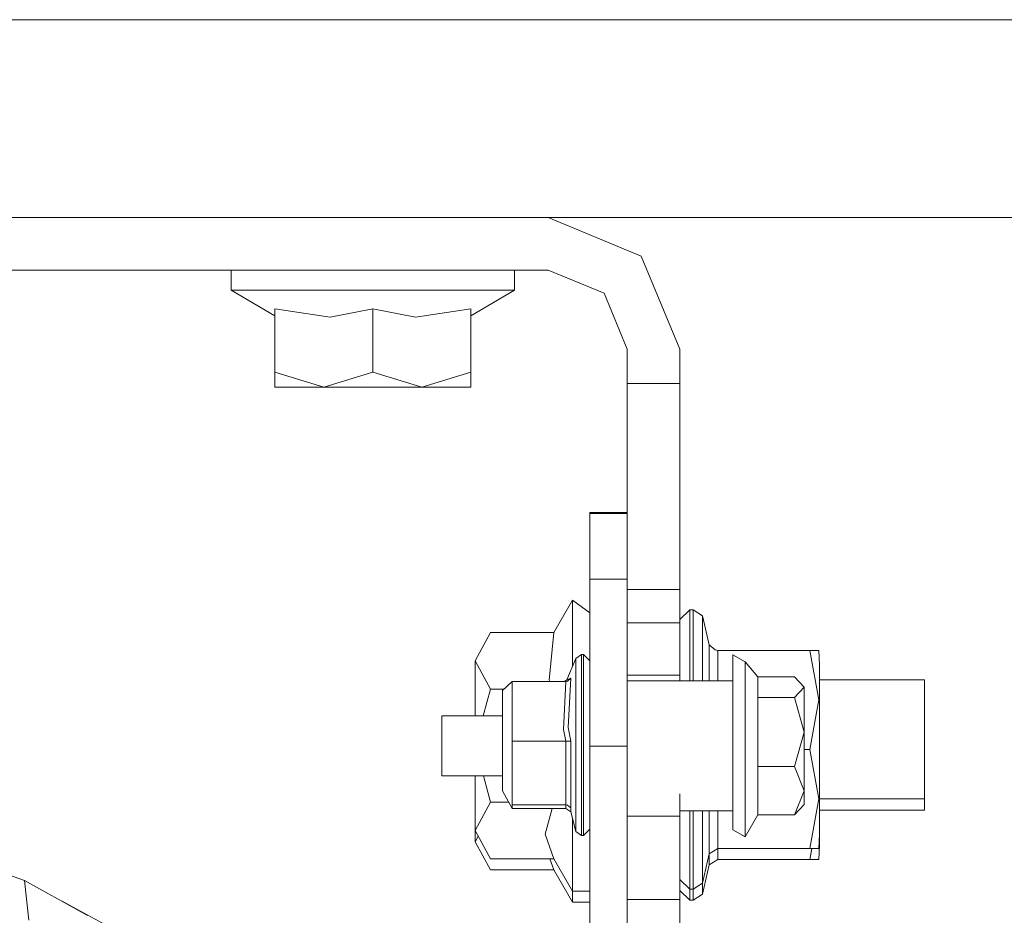
# Model space of a CAD drawing. Units: millimetres. Extents: x 984 to 8612, y -1483 to 1697.
# Drawn here: x 2823 to 2942, y -521 to -413 of the extents above; entities that cross this region are included whole.
import ezdxf

# ---------------------------------------------------------------- set-up
doc = ezdxf.new("R2010")
doc.units = ezdxf.units.MM
doc.layers.add('1', color=7, linetype='Continuous', true_color=0xffffff)

msp = doc.modelspace()

# ---------------------------------------------------------------- linework, layer by layer
at = {"layer": '1', "color": 18, "linetype": 'Continuous', "lineweight": 13}
for p, q in [((4168.749809, -412.75001), (1700.484469, -412.75001)), ((1986.898569, -436.549996), (4124.000072, -436.549996)), ((2887.09183, -436.549996), (2898.317054, -441.199695)), ((2898.317054, -441.199695), (2902.966693, -452.425008)), ((2811.491921, -442.900007), (2833.996013, -442.900007)), ((2857.599929, -442.900007), (2833.996013, -442.900007)), ((2848.938659, -442.900007), (2848.938659, -445.300017)), ((2857.599929, -442.900007), (2874.399855, -442.900007)), ((2874.399855, -442.900007), (2881.295874, -442.900007)), ((2881.295874, -442.900007), (2887.09183, -442.900007)), ((2883.061126, -442.900007), (2883.061126, -445.300017)), ((2887.09183, -442.900007), (2893.826917, -445.689802)), ((2848.938659, -445.300017), (2854.209855, -448.421632)), ((2853.672936, -445.300017), (2848.938659, -445.300017)), ((2853.672936, -445.300017), (2858.406976, -445.300017)), ((2858.406976, -445.300017), (2865.999892, -445.300017)), ((2873.592809, -445.300017), (2865.999892, -445.300017)), ((2878.327086, -445.300017), (2873.592809, -445.300017)), ((2883.061126, -445.300017), (2877.789929, -448.421632)), ((2883.061126, -445.300017), (2878.327086, -445.300017)), ((2893.826917, -445.689802), (2896.616891, -452.425008)), ((2854.209855, -447.543626), (2854.209855, -455.17609)), ((2860.870078, -448.577587), (2854.209855, -447.543626)), ((2860.870078, -448.577587), (2865.999892, -447.543626)), ((2865.999892, -447.543626), (2871.129706, -448.577587)), ((2865.999892, -447.543626), (2865.999892, -455.17609)), ((2877.789929, -447.543626), (2871.129706, -448.577587)), ((2877.789929, -447.543626), (2877.789929, -455.17609)), ((2896.616891, -452.425008), (2896.616891, -456.550007)), ((2902.966693, -452.425008), (2902.966693, -456.550007)), ((2854.209855, -455.17609), (2854.209855, -456.999992)), ((2860.104993, -456.999992), (2854.209855, -455.17609)), ((2860.104993, -456.999992), (2865.999892, -455.17609)), ((2865.999892, -455.17609), (2871.89503, -456.999992)), ((2871.89503, -456.999992), (2877.789929, -455.17609)), ((2877.789929, -455.17609), (2877.789929, -456.999992)), ((2860.104993, -456.999992), (2854.209855, -456.999992)), ((2860.104993, -456.999992), (2871.89503, -456.999992)), ((2871.89503, -456.999992), (2877.789929, -456.999992)), ((2902.966693, -456.550007), (2896.616891, -456.550007)), ((2896.616891, -473.123257), (2896.616891, -456.550007)), ((2902.966693, -473.123257), (2902.966693, -456.550007)), ((2892.11674, -472.070043), (2896.616891, -472.070043)), ((2892.11674, -472.070043), (2892.11674, -472.18806)), ((2892.11674, -472.18806), (2896.616891, -472.18806)), ((2892.11674, -473.383103), (2892.11674, -472.18806)), ((2892.11674, -473.383103), (2892.11674, -476.754938)), ((2896.616891, -481.366162), (2896.616891, -473.123257)), ((2902.966693, -481.366162), (2902.966693, -473.123257)), ((2892.11674, -476.754938), (2892.11674, -478.922074)), ((2892.11674, -478.922074), (2892.11674, -478.940849)), ((2892.11674, -478.940849), (2892.11674, -480.099474)), ((2892.11674, -480.099474), (2896.616891, -480.099474)), ((2892.11674, -481.320028), (2892.11674, -480.099474)), ((2892.11674, -481.320028), (2892.11674, -486.965184)), ((2902.966693, -481.366162), (2896.616891, -481.366162)), ((2896.616891, -482.77316), (2896.616891, -481.366162)), ((2902.966693, -482.77316), (2902.966693, -481.366162)), ((2890.025809, -482.649003), (2887.782052, -486.535077)), ((2890.025809, -485.943471), (2890.025809, -482.649003)), ((2892.11674, -484.158909), (2890.025809, -482.649003)), ((2896.616891, -482.77316), (2896.616891, -486.965184)), ((2902.966693, -485.364859), (2902.966693, -482.77316)), ((2902.966693, -484.95162), (2904.166892, -483.7817)), ((2904.166892, -483.7817), (2904.565051, -483.7817)), ((2904.166892, -487.112616), (2904.166892, -483.7817)), ((2904.565051, -483.7817), (2904.565051, -487.112616)), ((2904.565051, -483.7817), (2905.673697, -484.5039)), ((2905.673697, -484.5039), (2906.492188, -488.013123)), ((2905.673697, -486.633127), (2905.673697, -484.5039)), ((2890.025809, -489.237939), (2890.025809, -485.943471)), ((2902.966693, -485.364859), (2896.616891, -485.364859)), ((2902.966693, -491.649006), (2902.966693, -485.364859)), ((2880.149796, -486.535077), (2878.325656, -489.938562)), ((2887.782052, -486.535077), (2880.149796, -486.535077)), ((2887.782052, -486.535077), (2887.234643, -492.252176)), ((2892.11674, -493.520026), (2892.11674, -486.965184)), ((2896.616891, -493.520026), (2896.616891, -486.965184)), ((2904.166892, -492.358719), (2904.166892, -487.112616)), ((2904.565051, -492.358719), (2904.565051, -487.112616)), ((2905.673697, -487.691765), (2905.673697, -486.633127)), ((2905.673697, -487.691765), (2905.673697, -492.358719)), ((2906.492188, -488.013123), (2906.509831, -488.048648)), ((2906.492188, -488.013123), (2906.492188, -492.358719)), ((2907.20196, -488.629733), (2906.492188, -488.013123)), ((2907.20196, -488.629733), (2906.509831, -488.048648)), ((2890.025809, -490.609791), (2890.025809, -489.237939)), ((2891.118005, -489.185129), (2890.424922, -489.647483)), ((2891.118005, -489.185129), (2891.118005, -491.601084)), ((2891.366675, -489.185129), (2891.118005, -489.185129)), ((2891.366675, -489.185129), (2891.366675, -491.601084)), ((2892.11674, -489.934091), (2891.366675, -489.185129)), ((2907.531932, -488.681708), (2907.20196, -488.629733)), ((2907.531932, -488.681708), (2907.531932, -492.358719)), ((2918.611958, -488.681708), (2907.531932, -488.681708)), ((2909.316733, -489.226882), (2910.816863, -490.064745)), ((2909.316733, -498.81569), (2909.316733, -489.226882)), ((2919.676497, -494.62906), (2918.611958, -488.681708)), ((2919.676497, -488.681708), (2918.611958, -488.681708)), ((2919.766858, -490.41376), (2919.676497, -488.681708)), ((2878.325656, -489.938562), (2878.325656, -496.553932)), ((2880.149796, -493.342047), (2878.325656, -489.938562)), ((2890.424922, -489.647483), (2889.352277, -492.233758)), ((2890.424922, -491.960828), (2890.424922, -489.647483)), ((2910.816863, -490.064745), (2912.325814, -491.85354)), ((2910.816863, -491.317098), (2910.816863, -490.064745)), ((2919.766858, -500.59918), (2919.766858, -490.41376)), ((2891.118005, -497.251903), (2891.118005, -491.601084)), ((2891.366675, -491.601084), (2891.366675, -497.251903)), ((2902.966693, -491.649006), (2896.616891, -491.649006)), ((2902.966693, -492.358719), (2902.966693, -491.649006)), ((2910.816863, -491.317098), (2910.816863, -492.569451)), ((2912.325814, -491.85354), (2916.773036, -491.85354)), ((2912.325814, -494.35157), (2912.325814, -491.85354)), ((2917.91673, -493.102555), (2916.773036, -491.85354)), ((2881.616786, -493.49684), (2882.771447, -492.424254)), ((2882.771447, -492.424254), (2882.771447, -498.248403)), ((2882.771447, -492.424254), (2889.224484, -492.424254)), ((2887.234643, -492.252176), (2887.321073, -492.424254)), ((2888.95078, -498.213028), (2889.224484, -492.424254)), ((2889.066808, -492.424254), (2889.352277, -492.233758)), ((2889.224484, -492.424254), (2889.42261, -492.392157)), ((2889.848664, -492.011582), (2889.352277, -492.233758)), ((2889.42261, -492.392157), (2889.834597, -492.039834)), ((2889.505103, -497.94576), (2889.848664, -492.011582)), ((2889.848664, -492.011582), (2889.834597, -492.039834)), ((2890.424922, -497.371589), (2890.424922, -491.960828)), ((2896.616891, -492.358719), (2909.316733, -492.358719)), ((2910.816863, -499.074613), (2910.816863, -492.569451)), ((2932.425692, -492.216502), (2919.766858, -492.216502)), ((2932.425692, -497.697716), (2932.425692, -492.216502)), ((2880.149796, -493.342047), (2879.289067, -496.553932)), ((2881.783424, -493.342047), (2880.149796, -493.342047)), ((2881.616786, -493.49684), (2881.616786, -498.368208)), ((2892.11674, -500.201975), (2892.11674, -493.520026)), ((2896.616891, -493.520026), (2896.616891, -500.201975)), ((2916.773036, -494.35157), (2917.91673, -493.102555)), ((2917.91673, -498.510514), (2917.91673, -493.102555)), ((2912.325814, -494.35157), (2912.325814, -502.669428)), ((2912.325814, -494.35157), (2916.773036, -494.35157)), ((2917.91673, -498.510514), (2916.773036, -494.35157)), ((2919.676497, -494.62906), (2918.611958, -500.59918)), ((2874.316886, -496.553932), (2881.616786, -496.553932)), ((2874.316886, -496.553932), (2874.316886, -496.79998)), ((2874.316886, -503.788923), (2874.316886, -496.79998)), ((2890.424922, -503.813063), (2890.424922, -497.371589)), ((2891.118005, -497.251903), (2891.118005, -503.979121)), ((2891.366675, -497.251903), (2891.366675, -503.979121)), ((2932.425692, -497.697716), (2932.425692, -506.566499)), ((2881.616786, -505.591427), (2881.616786, -498.368208)), ((2882.771447, -499.623273), (2882.771447, -498.248403)), ((2889.224484, -499.623273), (2888.95078, -498.213028)), ((2889.505103, -497.94576), (2889.848664, -499.599193)), ((2909.316733, -498.81569), (2909.316733, -510.278081)), ((2916.773036, -502.669428), (2917.91673, -498.510514)), ((2917.91673, -505.579387), (2917.91673, -498.510514)), ((2882.771447, -499.623273), (2882.771447, -507.269059)), ((2882.771447, -499.623273), (2889.224484, -499.623273)), ((2889.224484, -499.623273), (2889.42261, -499.621426)), ((2889.224484, -507.269059), (2889.224484, -499.623273)), ((2889.42261, -499.621426), (2889.834597, -499.600803)), ((2889.834597, -499.600803), (2889.848664, -499.599193)), ((2889.848664, -499.599193), (2889.848664, -507.657622)), ((2910.816863, -499.074613), (2910.816863, -505.579804)), ((2892.11674, -500.201975), (2896.616891, -500.201975)), ((2892.11674, -510.470008), (2892.11674, -500.201975)), ((2896.616891, -510.470008), (2896.616891, -500.201975)), ((2918.611958, -500.59918), (2917.91673, -500.59918)), ((2919.676497, -506.546532), (2918.611958, -500.59918)), ((2919.766858, -500.59918), (2919.766858, -510.784601)), ((2912.325814, -502.669428), (2916.773036, -502.669428)), ((2912.325814, -503.780936), (2912.325814, -502.669428)), ((2916.773036, -502.669428), (2917.91673, -505.579387)), ((2874.316886, -503.788923), (2881.616786, -503.788923)), ((2878.325656, -510.359441), (2878.325656, -503.788923)), ((2880.149796, -506.955956), (2879.301091, -503.788923)), ((2890.424922, -503.813063), (2890.424922, -508.82486)), ((2891.118005, -509.213184), (2891.118005, -503.979121)), ((2891.366675, -503.979121), (2891.366675, -509.213184)), ((2912.325814, -503.780936), (2912.325814, -508.489286)), ((2881.616786, -505.591427), (2882.771447, -507.715796)), ((2902.966693, -508.648966), (2902.966693, -505.95155)), ((2910.816863, -505.579804), (2910.816863, -508.347844)), ((2916.773036, -508.489286), (2917.91673, -505.579387)), ((2917.91673, -507.24027), (2917.91673, -505.579387)), ((2878.325656, -510.359441), (2880.149796, -506.955956)), ((2882.35845, -506.955956), (2880.149796, -506.955956)), ((2882.771447, -507.269059), (2882.771447, -507.715796)), ((2882.771447, -507.269059), (2889.224484, -507.269059)), ((2889.224484, -507.269059), (2889.224484, -507.715796)), ((2889.224484, -507.269059), (2889.42261, -507.299279)), ((2889.42261, -507.299279), (2889.834597, -507.630979)), ((2917.91673, -507.24027), (2916.773036, -508.489286)), ((2919.676497, -506.546532), (2918.611958, -512.516652)), ((2932.425692, -506.566499), (2919.766858, -506.566499)), ((2932.425692, -506.566499), (2932.425692, -507.917498)), ((2882.771447, -507.715796), (2889.224484, -507.715796)), ((2886.748269, -510.801171), (2887.577769, -507.715796)), ((2889.224484, -507.715796), (2889.848664, -508.128439)), ((2889.848664, -507.657622), (2889.834597, -507.630979)), ((2889.848664, -507.657622), (2889.848664, -508.128439)), ((2890.424922, -510.492538), (2889.848664, -508.128439)), ((2902.966693, -507.984077), (2909.316733, -507.984077)), ((2904.166892, -507.984077), (2904.166892, -508.083676)), ((2904.166892, -514.085745), (2904.166892, -508.083676)), ((2904.565051, -508.083676), (2904.565051, -507.984077)), ((2904.565051, -508.083676), (2904.565051, -514.085745)), ((2905.673697, -507.984077), (2905.673697, -513.506626)), ((2906.492188, -507.984077), (2906.492188, -513.185238)), ((2907.531932, -507.984077), (2907.531932, -512.516652)), ((2910.816863, -508.347844), (2910.816863, -511.115943)), ((2910.816863, -511.115943), (2912.325814, -508.489286)), ((2912.325814, -508.489286), (2916.773036, -508.489286)), ((2932.425692, -507.917498), (2919.766858, -507.917498)), ((2890.025809, -509.979521), (2890.025809, -508.855177)), ((2890.424922, -508.82486), (2890.424922, -510.492538)), ((2891.118005, -509.213184), (2891.118005, -510.954891)), ((2891.366675, -509.213184), (2891.366675, -510.954891)), ((2902.966693, -508.648966), (2896.616891, -508.648966)), ((2902.966693, -511.577879), (2902.966693, -508.648966)), ((2878.325656, -510.359441), (2880.149796, -513.762866)), ((2878.325656, -511.71044), (2878.325656, -510.359441)), ((2886.748269, -510.801171), (2887.782052, -513.762866)), ((2890.025809, -509.979521), (2890.025809, -515.915905)), ((2891.118005, -510.954891), (2890.424922, -510.492538)), ((2892.11674, -510.205959), (2891.366675, -510.954891)), ((2892.11674, -510.470008), (2892.11674, -520.562683)), ((2896.616891, -510.470008), (2896.616891, -518.648957)), ((2909.316733, -510.278081), (2910.816863, -511.115943)), ((2919.766858, -510.784601), (2919.676497, -512.516652)), ((2919.766858, -510.784601), (2919.766858, -512.10842)), ((2878.325656, -511.71044), (2878.687701, -511.034934)), ((2878.325656, -511.71044), (2880.149796, -515.113865)), ((2891.366675, -510.954891), (2891.118005, -510.954891)), ((2902.966693, -518.648957), (2902.966693, -511.577879)), ((2905.673697, -516.694461), (2906.492188, -513.185238)), ((2907.531932, -512.516652), (2906.492188, -513.185238)), ((2906.492188, -513.185238), (2906.492188, -514.509057)), ((2918.611958, -512.516652), (2907.531932, -512.516652)), ((2907.531932, -512.516652), (2907.531932, -513.840471)), ((2919.676497, -512.516652), (2918.611958, -512.516652)), ((2918.848008, -512.516652), (2918.611958, -513.840471)), ((2919.766858, -512.10842), (2919.676497, -513.840471)), ((2887.782052, -513.762866), (2880.149796, -513.762866)), ((2887.310484, -513.762866), (2887.782052, -515.113865)), ((2890.025809, -517.64897), (2887.782052, -513.762866)), ((2904.166892, -517.41669), (2904.166892, -514.085745)), ((2904.565051, -517.41669), (2904.565051, -514.085745)), ((2905.673697, -514.565264), (2905.673697, -513.506626)), ((2907.531932, -513.840471), (2906.492188, -514.509057)), ((2918.611958, -513.840471), (2907.531932, -513.840471)), ((2919.676497, -513.840471), (2918.611958, -513.840471)), ((2819.01549, -514.579932), (2824.050381, -516.375219)), ((2887.782052, -515.113865), (2880.149796, -515.113865)), ((2890.025809, -518.999969), (2887.782052, -515.113865)), ((2905.673697, -518.01828), (2906.492188, -514.509057)), ((2905.673697, -516.694461), (2905.673697, -514.565264)), ((2824.050381, -516.375219), (2831.021025, -520.22389)), ((2824.575856, -521.154975), (2824.050381, -516.375219)), ((2890.025809, -515.915905), (2890.025809, -517.64897)), ((2902.966693, -516.246771), (2904.166892, -517.41669)), ((2904.565051, -517.41669), (2905.673697, -516.694461)), ((2905.673697, -518.01828), (2905.673697, -516.694461)), ((2892.11674, -517.64897), (2890.025809, -517.64897)), ((2890.025809, -517.64897), (2890.025809, -518.999969)), ((2902.966693, -517.57053), (2904.166892, -518.74045)), ((2904.166892, -517.41669), (2904.565051, -517.41669)), ((2904.166892, -518.74045), (2904.166892, -517.41669)), ((2904.565051, -518.74045), (2904.565051, -517.41669)), ((2828.483438, -518.822823), (2828.604653, -518.873011)), ((2828.604653, -518.873011), (2836.798623, -523.320292)), ((2831.021025, -520.22389), (2828.604653, -518.873011)), ((2892.11674, -518.999969), (2890.025809, -518.999969)), ((2902.966693, -518.648957), (2896.616891, -518.648957)), ((2896.616891, -522.719775), (2896.616891, -518.648957)), ((2902.966693, -522.719775), (2902.966693, -518.648957)), ((2904.166892, -518.74045), (2904.565051, -518.74045)), ((2904.565051, -518.74045), (2905.673697, -518.01828)), ((2831.021025, -520.22389), (2831.655696, -520.578657)), ((2892.11674, -522.991811), (2892.11674, -520.562683))]:
    msp.add_line(p, q, dxfattribs=at)

doc.saveas('drawing.dxf')
